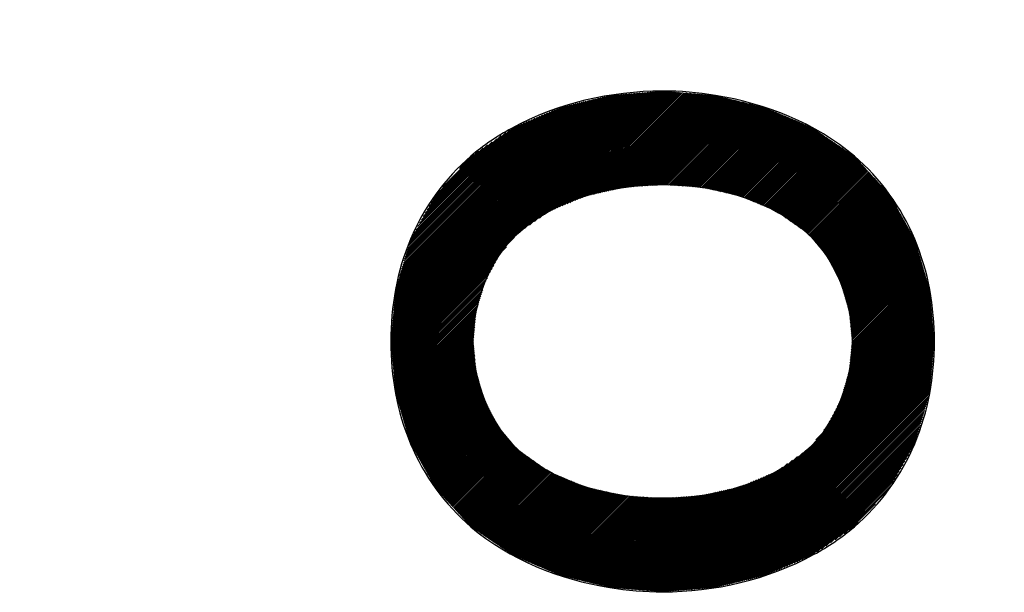
# Model space of a CAD drawing. Extents: x -89 to 33, y -27 to 45.
# Drawn here: x -78 to -72, y 8 to 11 of the extents above; entities that cross this region are included whole.
import ezdxf

# ---------------------------------------------------------------- set-up
doc = ezdxf.new("R2010")
doc.units = 0
doc.header["$LTSCALE"] = 16.335
doc.layers.get('0').update_dxf_attribs({"linetype": 'CONTINUOUS'})
doc.styles.get("Standard").update_dxf_attribs({"font": 'txt', "width": 0.8})
doc.dimstyles.new('DIMSTYLE_1', dxfattribs={"dimtxt": 3, "dimasz": 3, "dimexe": 0.18, "dimexo": 0.0625, "dimgap": 0.09, "dimtad": 1, "dimtxsty": 'STANDARD', "dimcen": 0.09, "dimazin": 3, "dimtfac": 1, "dimtofl": 0, "dimtmove": 0, "dimatfit": 3, "dimtolj": 1})

# ---------------------------------------------------------------- blocks, each defined once
blk = doc.blocks.new('*D3')
at = {"color": 7, "linetype": 'CONTINUOUS'}
for p, q in [((-88.7578, -1.6856), (-88.7578, 42.3144)), ((-42.2578, 15.7329), (-42.2578, 42.3144)), ((-88.7578, 40.8144), (-65.5078, 40.8144)), ((-42.2578, 40.8144), (-65.5078, 40.8144))]:
    blk.add_line(p, q, dxfattribs=at)
for points in [[(-85.7578, 41.7644), (-88.7578, 40.8144), (-85.7578, 39.8644)], [(-45.2578, 39.8644), (-42.2578, 40.8144), (-45.2578, 41.7644)]]:
    blk.add_solid(points, dxfattribs=at)
at = {"color": 7, "linetype": 'CONTINUOUS', "width": 0.714286}
blk.add_text('46,5', height=3, dxfattribs=at).set_placement((-69.0383, 41.5644))

msp = doc.modelspace()

# ---------------------------------------------------------------- linework, layer by layer
at = {"color": 7, "linetype": 'CONTINUOUS'}
for p, q in [((-75.7222, 9.5687), (-74.3358, 10.9551)), ((-75.7218, 9.5773), (-74.3447, 10.9544)), ((-75.7215, 9.5612), (-74.3269, 10.9558)), ((-75.721, 9.5863), (-74.3536, 10.9537)), ((-75.7208, 9.5537), (-74.318, 10.9565)), ((-75.7202, 9.5462), (-74.3091, 10.9572)), ((-75.7202, 9.5953), (-74.3625, 10.953)), ((-75.7195, 9.5386), (-74.3002, 10.9579)), ((-75.7194, 9.6044), (-74.3714, 10.9523)), ((-75.7188, 9.5311), (-74.2913, 10.9586)), ((-75.7186, 9.6134), (-74.3803, 10.9516)), ((-75.7181, 9.5236), (-74.2824, 10.9593)), ((-75.7178, 9.6224), (-74.3892, 10.951)), ((-75.7175, 9.5161), (-74.2735, 10.96)), ((-75.717, 9.6314), (-74.3981, 10.9503)), ((-75.7168, 9.5085), (-74.2646, 10.9607)), ((-75.7161, 9.501), (-74.2557, 10.9614)), ((-75.7161, 9.6404), (-74.407, 10.9496)), ((-75.7154, 9.4935), (-74.2468, 10.9621)), ((-75.7153, 9.6494), (-74.4159, 10.9489)), ((-75.7147, 9.486), (-74.2379, 10.9628)), ((-75.7145, 9.6585), (-74.4248, 10.9482)), ((-75.7141, 9.4784), (-74.229, 10.9635)), ((-75.7137, 9.6675), (-74.4337, 10.9475)), ((-75.7129, 9.6765), (-74.4426, 10.9468)), ((-75.7121, 9.6855), (-74.4515, 10.9461)), ((-75.7113, 9.6945), (-74.4604, 10.9454)), ((-75.7104, 9.7035), (-74.4693, 10.9447)), ((-75.7096, 9.7126), (-74.4782, 10.944)), ((-75.7088, 9.7216), (-74.4871, 10.9433)), ((-75.708, 9.7306), (-74.4963, 10.9423)), ((-75.7072, 9.7396), (-74.5071, 10.9397)), ((-75.7064, 9.7486), (-74.5179, 10.9371)), ((-75.7056, 9.7576), (-74.5287, 10.9345)), ((-75.7047, 9.7667), (-74.5395, 10.932)), ((-75.7039, 9.7757), (-74.5502, 10.9294)), ((-75.7031, 9.7847), (-74.561, 10.9268)), ((-75.7023, 9.7937), (-74.5718, 10.9242)), ((-75.7015, 9.8027), (-74.5826, 10.9216)), ((-75.7007, 9.8118), (-74.5934, 10.919)), ((-75.6999, 9.8208), (-74.6042, 10.9164)), ((-75.6991, 9.8298), (-74.615, 10.9138)), ((-75.0045, 10.1798), (-74.2201, 10.9642)), ((-74.9768, 10.1993), (-74.2112, 10.9648)), ((-74.9491, 10.2188), (-74.2032, 10.9647)), ((-74.9214, 10.2383), (-74.1956, 10.9641)), ((-74.8936, 10.2578), (-74.188, 10.9635)), ((-74.8659, 10.2774), (-74.1804, 10.9629)), ((-74.8384, 10.2966), (-74.1728, 10.9623)), ((-74.8244, 10.3025), (-74.1652, 10.9617)), ((-74.8103, 10.3084), (-74.1576, 10.9611)), ((-74.7962, 10.3142), (-74.15, 10.9605)), ((-74.7822, 10.3201), (-74.1424, 10.9599)), ((-74.7681, 10.3259), (-74.1348, 10.9593)), ((-74.754, 10.3318), (-74.1271, 10.9587)), ((-74.74, 10.3377), (-74.1195, 10.9581)), ((-74.7259, 10.3435), (-74.1119, 10.9575)), ((-74.7118, 10.3494), (-74.1043, 10.9569)), ((-74.6978, 10.3552), (-74.0967, 10.9563)), ((-74.6837, 10.3611), (-74.0891, 10.9557)), ((-74.6697, 10.367), (-74.0815, 10.9551)), ((-74.6556, 10.3728), (-74.0739, 10.9545)), ((-74.6415, 10.3787), (-74.0663, 10.9539)), ((-74.6297, 10.3823), (-74.0587, 10.9533)), ((-74.6191, 10.3847), (-74.0511, 10.9527)), ((-74.6085, 10.3871), (-74.0435, 10.9521)), ((-74.5979, 10.3895), (-74.0359, 10.9515)), ((-74.5874, 10.3918), (-74.0283, 10.9509)), ((-74.5768, 10.3942), (-74.0207, 10.9503)), ((-74.5662, 10.3966), (-74.0131, 10.9497)), ((-74.5556, 10.399), (-74.0055, 10.9491)), ((-74.545, 10.4013), (-73.9979, 10.9485)), ((-74.5345, 10.4037), (-73.9902, 10.9479)), ((-74.5239, 10.4061), (-73.9826, 10.9473)), ((-74.5133, 10.4085), (-73.975, 10.9467)), ((-74.5027, 10.4108), (-73.9674, 10.9461)), ((-74.4921, 10.4132), (-73.9598, 10.9455)), ((-74.4816, 10.4156), (-73.9522, 10.9449)), ((-74.471, 10.418), (-73.9446, 10.9443)), ((-74.4604, 10.4203), (-73.937, 10.9437)), ((-74.4498, 10.4227), (-73.9294, 10.9432)), ((-74.4393, 10.4251), (-73.9221, 10.9422)), ((-74.4287, 10.4275), (-73.9155, 10.9407)), ((-74.4189, 10.4291), (-73.9089, 10.9391)), ((-74.41, 10.4297), (-73.9022, 10.9375)), ((-74.4012, 10.4303), (-73.8956, 10.9359)), ((-74.3924, 10.431), (-73.889, 10.9343)), ((-74.3835, 10.4316), (-73.8824, 10.9328)), ((-74.3747, 10.4322), (-73.8757, 10.9312)), ((-74.3659, 10.4329), (-73.8691, 10.9296)), ((-74.357, 10.4335), (-73.8625, 10.928)), ((-74.3482, 10.4341), (-73.8559, 10.9265)), ((-74.3394, 10.4347), (-73.8492, 10.9249)), ((-74.3305, 10.4354), (-73.8426, 10.9233)), ((-74.3217, 10.436), (-73.836, 10.9217)), ((-74.3129, 10.4366), (-73.8294, 10.9201)), ((-74.304, 10.4373), (-73.8227, 10.9186)), ((-74.2952, 10.4379), (-73.8161, 10.917)), ((-74.2864, 10.4385), (-73.8095, 10.9154)), ((-74.2775, 10.4391), (-73.8029, 10.9138)), ((-75.6982, 9.8388), (-74.6258, 10.9113)), ((-75.6974, 9.8478), (-74.6366, 10.9087)), ((-75.6966, 9.8568), (-74.6474, 10.9061)), ((-75.6937, 9.8679), (-74.6582, 10.9035)), ((-75.6903, 9.8796), (-74.6689, 10.9009)), ((-75.6868, 9.8912), (-74.6797, 10.8983)), ((-75.6834, 9.9029), (-74.6905, 10.8957)), ((-75.6799, 9.9145), (-74.7013, 10.8931)), ((-75.6765, 9.9262), (-74.7121, 10.8906)), ((-75.673, 9.9378), (-74.7229, 10.888)), ((-75.6696, 9.9495), (-74.7337, 10.8854)), ((-75.6662, 9.9611), (-74.7445, 10.8828)), ((-75.6627, 9.9728), (-74.7553, 10.8802)), ((-75.6593, 9.9844), (-74.7661, 10.8776)), ((-75.6558, 9.9961), (-74.7773, 10.8745)), ((-75.6524, 10.0077), (-74.7916, 10.8684)), ((-75.6489, 10.0194), (-74.806, 10.8623)), ((-74.2687, 10.4398), (-73.7962, 10.9123)), ((-74.2599, 10.4404), (-73.7896, 10.9107)), ((-74.251, 10.441), (-73.783, 10.9091)), ((-74.2422, 10.4417), (-73.7763, 10.9075)), ((-74.2334, 10.4423), (-73.7697, 10.9059)), ((-74.2246, 10.4429), (-73.7631, 10.9044)), ((-74.2157, 10.4435), (-73.7565, 10.9028)), ((-74.207, 10.444), (-73.7498, 10.9012)), ((-74.1994, 10.4435), (-73.7432, 10.8996)), ((-74.1917, 10.4429), (-73.7366, 10.8981)), ((-74.1841, 10.4424), (-73.73, 10.8965)), ((-74.1764, 10.4419), (-73.7233, 10.8949)), ((-74.1687, 10.4413), (-73.7167, 10.8933)), ((-74.1611, 10.4408), (-73.7101, 10.8917)), ((-74.1534, 10.4402), (-73.7035, 10.8902)), ((-74.1457, 10.4397), (-73.6968, 10.8886)), ((-74.1381, 10.4391), (-73.6902, 10.887)), ((-74.1304, 10.4386), (-73.6836, 10.8854)), ((-74.1228, 10.4381), (-73.677, 10.8839)), ((-74.1151, 10.4375), (-73.6703, 10.8823)), ((-74.1074, 10.437), (-73.6637, 10.8807)), ((-74.0998, 10.4364), (-73.6571, 10.8791)), ((-74.0921, 10.4359), (-73.6505, 10.8775)), ((-74.0845, 10.4353), (-73.6438, 10.876)), ((-74.0768, 10.4348), (-73.638, 10.8736)), ((-74.0691, 10.4343), (-73.6322, 10.8712)), ((-74.0615, 10.4337), (-73.6265, 10.8687)), ((-74.0538, 10.4332), (-73.6207, 10.8663)), ((-74.0461, 10.4326), (-73.615, 10.8638)), ((-74.0385, 10.4321), (-73.6092, 10.8614)), ((-74.0308, 10.4316), (-73.6034, 10.859)), ((-75.6455, 10.031), (-74.8203, 10.8562)), ((-75.642, 10.0427), (-74.8346, 10.8501)), ((-75.6386, 10.0543), (-74.8489, 10.844)), ((-75.6351, 10.066), (-74.8632, 10.8379)), ((-75.6317, 10.0776), (-74.8775, 10.8318)), ((-75.6282, 10.0893), (-74.8918, 10.8257)), ((-75.6248, 10.1009), (-74.9061, 10.8196)), ((-75.6214, 10.1126), (-74.9204, 10.8135)), ((-75.6179, 10.1242), (-74.9347, 10.8074)), ((-74.0232, 10.431), (-73.5977, 10.8565)), ((-74.0155, 10.4305), (-73.5919, 10.8541)), ((-74.0078, 10.4299), (-73.5861, 10.8516)), ((-74.0002, 10.4294), (-73.5804, 10.8492)), ((-73.9925, 10.4288), (-73.5746, 10.8467)), ((-73.9856, 10.4275), (-73.5688, 10.8443)), ((-73.9789, 10.426), (-73.5631, 10.8419)), ((-73.9722, 10.4245), (-73.5573, 10.8394)), ((-73.9656, 10.423), (-73.5516, 10.837)), ((-73.9589, 10.4215), (-73.5458, 10.8345)), ((-73.9522, 10.42), (-73.54, 10.8321)), ((-73.9455, 10.4185), (-73.5343, 10.8297)), ((-73.9388, 10.4169), (-73.5285, 10.8272)), ((-73.9321, 10.4154), (-73.5227, 10.8248)), ((-73.9254, 10.4139), (-73.517, 10.8223)), ((-73.9187, 10.4124), (-73.5112, 10.8199)), ((-73.912, 10.4109), (-73.5055, 10.8175)), ((-73.9053, 10.4094), (-73.4997, 10.815)), ((-73.8986, 10.4079), (-73.4939, 10.8126)), ((-73.8919, 10.4064), (-73.4882, 10.8101)), ((-73.8853, 10.4048), (-73.4824, 10.8077)), ((-73.8786, 10.4033), (-73.4766, 10.8053)), ((-75.6145, 10.1359), (-74.949, 10.8013)), ((-75.6044, 10.1541), (-74.9633, 10.7952)), ((-75.5939, 10.1728), (-74.9776, 10.7891)), ((-75.5834, 10.1915), (-74.992, 10.783)), ((-75.5729, 10.2102), (-75.0063, 10.7769)), ((-75.5624, 10.229), (-75.0206, 10.7708)), ((-75.5519, 10.2477), (-75.0349, 10.7647)), ((-75.5414, 10.2664), (-75.0564, 10.7514)), ((-73.8719, 10.4018), (-73.4709, 10.8028)), ((-73.8652, 10.4003), (-73.4651, 10.8004)), ((-73.8585, 10.3988), (-73.4593, 10.7979)), ((-73.8518, 10.3973), (-73.4536, 10.7955)), ((-73.8451, 10.3958), (-73.4478, 10.7931)), ((-73.8384, 10.3943), (-73.4421, 10.7906)), ((-73.8317, 10.3927), (-73.4363, 10.7882)), ((-73.825, 10.3912), (-73.4305, 10.7857)), ((-73.8183, 10.3897), (-73.4248, 10.7833)), ((-73.8116, 10.3882), (-73.419, 10.7809)), ((-73.805, 10.3867), (-73.4132, 10.7784)), ((-73.7983, 10.3852), (-73.4075, 10.776)), ((-73.7916, 10.3837), (-73.4017, 10.7735)), ((-73.7849, 10.3822), (-73.396, 10.7711)), ((-73.7782, 10.3807), (-73.3902, 10.7687)), ((-73.7723, 10.3783), (-73.3844, 10.7662)), ((-73.7666, 10.3759), (-73.3787, 10.7638)), ((-73.7608, 10.3734), (-73.3735, 10.7607)), ((-73.755, 10.371), (-73.3686, 10.7574)), ((-73.7492, 10.3686), (-73.3638, 10.7541)), ((-73.7435, 10.3661), (-73.3589, 10.7508)), ((-75.5309, 10.2851), (-75.0817, 10.7343)), ((-75.5203, 10.3038), (-75.107, 10.7171)), ((-75.5098, 10.3225), (-75.1324, 10.7)), ((-73.7377, 10.3637), (-73.354, 10.7474)), ((-73.7319, 10.3613), (-73.3491, 10.7441)), ((-73.7262, 10.3589), (-73.3442, 10.7408)), ((-73.7204, 10.3564), (-73.3393, 10.7375)), ((-73.7146, 10.354), (-73.3344, 10.7342)), ((-73.7088, 10.3516), (-73.3295, 10.7309)), ((-73.7031, 10.3491), (-73.3246, 10.7276)), ((-73.6973, 10.3467), (-73.3197, 10.7243)), ((-73.6915, 10.3443), (-73.3149, 10.7209)), ((-73.6857, 10.3419), (-73.31, 10.7176)), ((-73.68, 10.3394), (-73.3051, 10.7143)), ((-73.6742, 10.337), (-73.3002, 10.711)), ((-73.6684, 10.3346), (-73.2953, 10.7077)), ((-73.6626, 10.3321), (-73.2904, 10.7044)), ((-73.6569, 10.3297), (-73.2855, 10.7011)), ((-73.6511, 10.3273), (-73.2806, 10.6978)), ((-73.6453, 10.3249), (-73.2757, 10.6944)), ((-75.4993, 10.3413), (-75.1577, 10.6829)), ((-75.4888, 10.36), (-75.183, 10.6657)), ((-75.4783, 10.3787), (-75.2084, 10.6486)), ((-73.6395, 10.3224), (-73.2708, 10.6911)), ((-73.6338, 10.32), (-73.2659, 10.6878)), ((-73.628, 10.3176), (-73.2611, 10.6845)), ((-73.6222, 10.3151), (-73.2562, 10.6812)), ((-73.6164, 10.3127), (-73.2513, 10.6779)), ((-73.6107, 10.3103), (-73.2464, 10.6746)), ((-73.6049, 10.3078), (-73.2415, 10.6712)), ((-73.5991, 10.3054), (-73.2366, 10.6679)), ((-73.5933, 10.303), (-73.2317, 10.6646)), ((-73.5876, 10.3006), (-73.2268, 10.6613)), ((-73.5818, 10.2981), (-73.2219, 10.658)), ((-73.5762, 10.2955), (-73.217, 10.6547)), ((-73.5714, 10.2921), (-73.2121, 10.6514)), ((-73.5666, 10.2887), (-73.2073, 10.6481)), ((-73.5618, 10.2853), (-73.2024, 10.6447)), ((-73.557, 10.2819), (-73.1975, 10.6414)), ((-75.435, 10.4301), (-75.2337, 10.6315)), ((-75.3402, 10.5332), (-75.259, 10.6144)), ((-73.5522, 10.2786), (-73.1926, 10.6381)), ((-73.5473, 10.2752), (-73.1877, 10.6348)), ((-73.5425, 10.2718), (-73.1828, 10.6315)), ((-73.5377, 10.2684), (-73.1779, 10.6282)), ((-73.5329, 10.265), (-73.173, 10.6249)), ((-73.5281, 10.2616), (-73.1681, 10.6216)), ((-73.5232, 10.2582), (-73.1632, 10.6182)), ((-73.5184, 10.2549), (-73.1583, 10.6149)), ((-73.5136, 10.2515), (-73.1535, 10.6116)), ((-73.5088, 10.2481), (-73.1486, 10.6083)), ((-73.504, 10.2447), (-73.1437, 10.605)), ((-73.4991, 10.2413), (-73.1391, 10.6014)), ((-73.4943, 10.2379), (-73.1352, 10.5971)), ((-73.4895, 10.2345), (-73.1312, 10.5928)), ((-73.4847, 10.2312), (-73.1273, 10.5885)), ((-73.4799, 10.2278), (-73.1234, 10.5843)), ((-73.4751, 10.2244), (-73.1195, 10.58)), ((-73.4702, 10.221), (-73.1155, 10.5757)), ((-73.4654, 10.2176), (-73.1116, 10.5715)), ((-73.4606, 10.2142), (-73.1077, 10.5672)), ((-73.4558, 10.2109), (-73.1037, 10.5629)), ((-73.451, 10.2075), (-73.0998, 10.5586)), ((-73.4461, 10.2041), (-73.0959, 10.5544)), ((-73.4413, 10.2007), (-73.0919, 10.5501)), ((-73.4365, 10.1973), (-73.088, 10.5458)), ((-73.4317, 10.1939), (-73.0841, 10.5416)), ((-73.4269, 10.1905), (-73.0801, 10.5373)), ((-73.422, 10.1872), (-73.0762, 10.533)), ((-73.4172, 10.1838), (-73.0723, 10.5287)), ((-73.4124, 10.1804), (-73.0683, 10.5245)), ((-73.4076, 10.177), (-73.0644, 10.5202)), ((-73.4028, 10.1736), (-73.0605, 10.5159)), ((-73.3986, 10.1696), (-73.0565, 10.5116)), ((-73.3948, 10.1652), (-73.0526, 10.5074)), ((-73.3911, 10.1607), (-73.0487, 10.5031)), ((-73.3873, 10.1563), (-73.0447, 10.4988)), ((-73.3835, 10.1518), (-73.0408, 10.4946)), ((-73.3798, 10.1474), (-73.0369, 10.4903)), ((-73.376, 10.143), (-73.0329, 10.486)), ((-73.3722, 10.1385), (-73.029, 10.4817)), ((-73.3685, 10.1341), (-73.0251, 10.4775)), ((-73.3647, 10.1296), (-73.0212, 10.4732)), ((-73.3609, 10.1252), (-73.0172, 10.4689)), ((-73.3572, 10.1208), (-73.0133, 10.4647)), ((-73.3534, 10.1163), (-73.0094, 10.4604)), ((-73.3496, 10.1119), (-73.0054, 10.4561)), ((-73.3459, 10.1075), (-73.0015, 10.4518)), ((-73.3421, 10.103), (-72.9976, 10.4476)), ((-73.3384, 10.0986), (-72.9936, 10.4433)), ((-73.3346, 10.0941), (-72.9897, 10.439)), ((-73.3308, 10.0897), (-72.9858, 10.4348)), ((-73.3271, 10.0853), (-72.9818, 10.4305)), ((-73.3233, 10.0808), (-72.9779, 10.4262)), ((-73.3195, 10.0764), (-72.974, 10.4219)), ((-73.3158, 10.0719), (-72.97, 10.4177)), ((-73.312, 10.0675), (-72.9661, 10.4134)), ((-73.3082, 10.0631), (-72.9622, 10.4091)), ((-73.3045, 10.0586), (-72.9582, 10.4049)), ((-73.3007, 10.0542), (-72.9543, 10.4006)), ((-73.2969, 10.0498), (-72.9504, 10.3963)), ((-73.2936, 10.0449), (-72.9464, 10.392)), ((-73.2908, 10.0395), (-72.9431, 10.3872)), ((-73.288, 10.0341), (-72.9401, 10.382)), ((-73.2852, 10.0287), (-72.9372, 10.3767)), ((-73.2823, 10.0233), (-72.9342, 10.3715)), ((-73.2795, 10.0179), (-72.9313, 10.3662)), ((-73.2767, 10.0126), (-72.9283, 10.361)), ((-73.2739, 10.0072), (-72.9254, 10.3557)), ((-73.2711, 10.0018), (-72.9224, 10.3505)), ((-73.2683, 9.9964), (-72.9195, 10.3452)), ((-73.2655, 9.991), (-72.9165, 10.3399)), ((-73.2626, 9.9856), (-72.9136, 10.3347)), ((-73.2598, 9.9802), (-72.9106, 10.3294)), ((-73.257, 9.9748), (-72.9077, 10.3242)), ((-73.2542, 9.9695), (-72.9047, 10.3189)), ((-73.2514, 9.9641), (-72.9018, 10.3137)), ((-73.2486, 9.9587), (-72.8988, 10.3084)), ((-73.2457, 9.9533), (-72.8959, 10.3032)), ((-73.2429, 9.9479), (-72.8929, 10.2979)), ((-73.2401, 9.9425), (-72.89, 10.2927)), ((-73.2373, 9.9371), (-72.887, 10.2874)), ((-73.2345, 9.9317), (-72.8841, 10.2822)), ((-73.2317, 9.9263), (-72.8811, 10.2769)), ((-73.2289, 9.921), (-72.8782, 10.2717)), ((-73.226, 9.9156), (-72.8752, 10.2664)), ((-73.2232, 9.9102), (-72.8722, 10.2612)), ((-73.2204, 9.9048), (-72.8693, 10.2559)), ((-73.2176, 9.8994), (-72.8663, 10.2506)), ((-73.2156, 9.8932), (-72.8634, 10.2454)), ((-73.2137, 9.8869), (-72.8604, 10.2401)), ((-73.2118, 9.8805), (-72.8575, 10.2349)), ((-73.21, 9.8742), (-72.8545, 10.2296)), ((-73.2081, 9.8679), (-72.8516, 10.2244)), ((-73.2062, 9.8615), (-72.8486, 10.2191)), ((-73.2044, 9.8552), (-72.8457, 10.2139)), ((-73.2025, 9.8489), (-72.8427, 10.2086)), ((-73.2006, 9.8425), (-72.8398, 10.2034)), ((-75.7134, 9.4709), (-75.0327, 10.1516)), ((-73.1988, 9.8362), (-72.8368, 10.1981)), ((-73.1969, 9.8299), (-72.8339, 10.1929)), ((-73.195, 9.8235), (-72.8309, 10.1876)), ((-73.1932, 9.8172), (-72.828, 10.1824)), ((-73.1913, 9.8109), (-72.825, 10.1771)), ((-73.1894, 9.8045), (-72.8221, 10.1718)), ((-73.1875, 9.7982), (-72.8191, 10.1666)), ((-73.1857, 9.7919), (-72.8162, 10.1613)), ((-73.1838, 9.7855), (-72.8132, 10.1561)), ((-73.1819, 9.7792), (-72.8103, 10.1508)), ((-75.7127, 9.4634), (-75.0785, 10.0976)), ((-73.1801, 9.7729), (-72.8073, 10.1456)), ((-73.1782, 9.7665), (-72.8044, 10.1403)), ((-73.1763, 9.7602), (-72.8018, 10.1348)), ((-73.1745, 9.7539), (-72.7999, 10.1284)), ((-73.1726, 9.7475), (-72.798, 10.1221)), ((-73.1707, 9.7412), (-72.7961, 10.1158)), ((-73.1692, 9.7345), (-72.7943, 10.1094)), ((-73.1685, 9.727), (-72.7924, 10.1031)), ((-73.1677, 9.7196), (-72.7905, 10.0968)), ((-75.712, 9.4559), (-75.1218, 10.0461)), ((-73.167, 9.7121), (-72.7887, 10.0904)), ((-73.1662, 9.7046), (-72.7868, 10.0841)), ((-73.1655, 9.6972), (-72.7849, 10.0778)), ((-73.1648, 9.6897), (-72.783, 10.0714)), ((-73.164, 9.6822), (-72.7812, 10.0651)), ((-73.1633, 9.6748), (-72.7793, 10.0588)), ((-73.1626, 9.6673), (-72.7774, 10.0524)), ((-73.1618, 9.6599), (-72.7755, 10.0461)), ((-73.1611, 9.6524), (-72.7737, 10.0398)), ((-75.7113, 9.4483), (-75.1307, 10.0289)), ((-75.7107, 9.4408), (-75.1397, 10.0117)), ((-75.71, 9.4333), (-75.1487, 9.9946)), ((-73.1603, 9.6449), (-72.7718, 10.0335)), ((-73.1596, 9.6375), (-72.7699, 10.0271)), ((-73.1589, 9.63), (-72.7681, 10.0208)), ((-73.1581, 9.6225), (-72.7662, 10.0145)), ((-73.1574, 9.6151), (-72.7643, 10.0081)), ((-73.1566, 9.6076), (-72.7624, 10.0018)), ((-73.1559, 9.6001), (-72.7606, 9.9955)), ((-73.1552, 9.5927), (-72.7587, 9.9891)), ((-73.1544, 9.5852), (-72.7568, 9.9828)), ((-75.7093, 9.4258), (-75.1577, 9.9774)), ((-75.7086, 9.4182), (-75.1667, 9.9602)), ((-75.7079, 9.4107), (-75.1756, 9.943)), ((-73.1587, 9.5153), (-72.7418, 9.9322)), ((-73.1578, 9.5244), (-72.7437, 9.9385)), ((-73.157, 9.5335), (-72.7456, 9.9448)), ((-73.1561, 9.5425), (-72.7475, 9.9512)), ((-73.1552, 9.5516), (-72.7493, 9.9575)), ((-73.1543, 9.5607), (-72.7512, 9.9638)), ((-73.1537, 9.5777), (-72.7549, 9.9765)), ((-73.1534, 9.5698), (-72.7531, 9.9701)), ((-75.7073, 9.4032), (-75.1846, 9.9259)), ((-75.7066, 9.3957), (-75.1936, 9.9087)), ((-75.7059, 9.3881), (-75.2002, 9.8938)), ((-75.7052, 9.3806), (-75.2037, 9.8822)), ((-73.1668, 9.4334), (-72.725, 9.8752)), ((-73.1659, 9.4425), (-72.7269, 9.8815)), ((-73.165, 9.4516), (-72.7287, 9.8878)), ((-73.1641, 9.4607), (-72.7306, 9.8942)), ((-73.1632, 9.4698), (-72.7325, 9.9005)), ((-73.1623, 9.4789), (-72.7343, 9.9068)), ((-73.1614, 9.488), (-72.7362, 9.9132)), ((-73.1605, 9.4971), (-72.7381, 9.9195)), ((-73.1596, 9.5062), (-72.74, 9.9258)), ((-75.7046, 9.3731), (-75.2071, 9.8705)), ((-75.7039, 9.3656), (-75.2106, 9.8589)), ((-75.7032, 9.358), (-75.214, 9.8472)), ((-75.7025, 9.3505), (-75.2174, 9.8356)), ((-75.7018, 9.343), (-75.2209, 9.824)), ((-73.1867, 9.3479), (-72.7165, 9.8181)), ((-73.1833, 9.3595), (-72.7171, 9.8256)), ((-73.1799, 9.3711), (-72.7178, 9.8331)), ((-73.1765, 9.3827), (-72.7185, 9.8407)), ((-73.1731, 9.3943), (-72.7192, 9.8482)), ((-73.1697, 9.4059), (-72.7198, 9.8557)), ((-73.1685, 9.4152), (-72.7212, 9.8625)), ((-73.1676, 9.4243), (-72.7231, 9.8689)), ((-75.7012, 9.3355), (-75.2243, 9.8123)), ((-75.7005, 9.3279), (-75.2277, 9.8007)), ((-75.6998, 9.3204), (-75.2312, 9.7891)), ((-75.6991, 9.3129), (-75.2346, 9.7774)), ((-75.6984, 9.3054), (-75.238, 9.7658)), ((-73.2104, 9.2667), (-72.7117, 9.7654)), ((-73.207, 9.2783), (-72.7124, 9.7729)), ((-73.2036, 9.2899), (-72.7131, 9.7805)), ((-73.2003, 9.3015), (-72.7137, 9.788)), ((-73.1969, 9.3131), (-72.7144, 9.7955)), ((-73.1935, 9.3247), (-72.7151, 9.803)), ((-73.1901, 9.3363), (-72.7158, 9.8106)), ((-75.6978, 9.2978), (-75.2415, 9.7541)), ((-75.6971, 9.2903), (-75.2449, 9.7425)), ((-75.6963, 9.2829), (-75.247, 9.7322)), ((-75.6945, 9.2765), (-75.2479, 9.723)), ((-75.6926, 9.2702), (-75.2488, 9.7139)), ((-73.2621, 9.1576), (-72.7069, 9.7127)), ((-73.2532, 9.1747), (-72.7076, 9.7203)), ((-73.2443, 9.1918), (-72.7083, 9.7278)), ((-73.2354, 9.2089), (-72.709, 9.7353)), ((-73.2266, 9.2259), (-72.7097, 9.7428)), ((-73.2177, 9.243), (-72.7103, 9.7504)), ((-73.2138, 9.2551), (-72.711, 9.7579)), ((-75.6907, 9.2639), (-75.2497, 9.7048)), ((-75.6889, 9.2575), (-75.2506, 9.6957)), ((-75.687, 9.2512), (-75.2516, 9.6866)), ((-75.6851, 9.2449), (-75.2525, 9.6775)), ((-75.6832, 9.2385), (-75.2534, 9.6684)), ((-75.6814, 9.2322), (-75.2543, 9.6593)), ((-74.1837, 8.1786), (-72.7022, 9.6601)), ((-74.1748, 8.1793), (-72.7015, 9.6526)), ((-73.4003, 8.9702), (-72.7029, 9.6676)), ((-73.355, 9.0237), (-72.7036, 9.6751)), ((-73.3097, 9.0771), (-72.7042, 9.6826)), ((-73.2887, 9.1064), (-72.7049, 9.6902)), ((-73.2798, 9.1235), (-72.7056, 9.6977)), ((-73.2709, 9.1406), (-72.7063, 9.7052)), ((-75.6795, 9.2259), (-75.2552, 9.6502)), ((-75.6776, 9.2195), (-75.2561, 9.6411)), ((-75.6757, 9.2132), (-75.257, 9.632)), ((-75.6739, 9.2069), (-75.2579, 9.6229)), ((-75.672, 9.2005), (-75.2588, 9.6138)), ((-75.6701, 9.1942), (-75.2597, 9.6047)), ((-74.1659, 8.18), (-72.7008, 9.645)), ((-74.157, 8.1807), (-72.7002, 9.6375)), ((-74.1481, 8.1814), (-72.6995, 9.63)), ((-74.1392, 8.1821), (-72.6988, 9.6225)), ((-74.1303, 8.1828), (-72.6981, 9.6149)), ((-74.1214, 8.1835), (-72.6974, 9.6074)), ((-74.1125, 8.1842), (-72.6968, 9.5999)), ((-75.6683, 9.1879), (-75.2606, 9.5956)), ((-75.6664, 9.1816), (-75.2615, 9.5865)), ((-75.6645, 9.1752), (-75.2624, 9.5774)), ((-75.6626, 9.1689), (-75.2625, 9.569)), ((-75.6608, 9.1626), (-75.2618, 9.5615)), ((-75.6589, 9.1562), (-75.2611, 9.5541)), ((-75.657, 9.1499), (-75.2603, 9.5466)), ((-74.1036, 8.1849), (-72.6961, 9.5924)), ((-74.0947, 8.1856), (-72.6954, 9.5848)), ((-74.0858, 8.1863), (-72.6947, 9.5773)), ((-74.0769, 8.187), (-72.6943, 9.5695)), ((-74.068, 8.1876), (-72.6951, 9.5605)), ((-74.0591, 8.1883), (-72.6959, 9.5515)), ((-75.6552, 9.1436), (-75.2596, 9.5391)), ((-75.6533, 9.1372), (-75.2589, 9.5316)), ((-75.6514, 9.1309), (-75.2581, 9.5242)), ((-75.6495, 9.1246), (-75.2574, 9.5167)), ((-75.6477, 9.1182), (-75.2567, 9.5092)), ((-75.6458, 9.1119), (-75.2559, 9.5018)), ((-75.6439, 9.1056), (-75.2552, 9.4943)), ((-74.0502, 8.189), (-72.6967, 9.5425)), ((-74.0413, 8.1897), (-72.6975, 9.5335)), ((-74.0324, 8.1904), (-72.6983, 9.5245)), ((-74.0235, 8.1911), (-72.6992, 9.5154)), ((-74.0146, 8.1918), (-72.7, 9.5064)), ((-74.0057, 8.1925), (-72.7008, 9.4974)), ((-73.9968, 8.1932), (-72.7016, 9.4884)), ((-75.642, 9.0992), (-75.2545, 9.4868)), ((-75.6402, 9.0929), (-75.2538, 9.4793)), ((-75.6383, 9.0866), (-75.253, 9.4719)), ((-75.6364, 9.0803), (-75.2523, 9.4644)), ((-75.6346, 9.0739), (-75.2516, 9.4569)), ((-75.6327, 9.0676), (-75.2508, 9.4495)), ((-75.6308, 9.0613), (-75.2501, 9.442)), ((-75.6289, 9.0549), (-75.2494, 9.4345)), ((-73.9879, 8.1939), (-72.7024, 9.4794)), ((-73.979, 8.1946), (-72.7032, 9.4704)), ((-73.9701, 8.1953), (-72.704, 9.4613)), ((-73.9612, 8.196), (-72.7049, 9.4523)), ((-73.9523, 8.1967), (-72.7057, 9.4433)), ((-73.9434, 8.1974), (-72.7065, 9.4343)), ((-75.6271, 9.0486), (-75.2486, 9.427)), ((-75.6252, 9.0423), (-75.2479, 9.4196)), ((-75.6233, 9.0359), (-75.2472, 9.4121)), ((-75.6214, 9.0296), (-75.2461, 9.405)), ((-75.6196, 9.0233), (-75.2442, 9.3986)), ((-75.6177, 9.0169), (-75.2423, 9.3923)), ((-75.6158, 9.0106), (-75.2405, 9.386)), ((-75.6138, 9.0044), (-75.2386, 9.3796)), ((-73.9345, 8.1981), (-72.7073, 9.4253)), ((-73.9256, 8.1988), (-72.7081, 9.4163)), ((-73.9156, 8.2006), (-72.7089, 9.4072)), ((-73.9048, 8.2032), (-72.7097, 9.3982)), ((-73.894, 8.2058), (-72.7106, 9.3892)), ((-73.8832, 8.2084), (-72.7114, 9.3802)), ((-75.6109, 8.9992), (-75.2368, 9.3733)), ((-75.6079, 8.9939), (-75.2349, 9.3669)), ((-75.605, 8.9887), (-75.2331, 9.3606)), ((-75.602, 8.9834), (-75.2312, 9.3542)), ((-75.5991, 8.9782), (-75.2293, 9.3479)), ((-75.5961, 8.9729), (-75.2275, 9.3415)), ((-75.5932, 8.9677), (-75.2256, 9.3352)), ((-75.5902, 8.9624), (-75.2238, 9.3288)), ((-73.8724, 8.2109), (-72.7122, 9.3712)), ((-73.8616, 8.2135), (-72.713, 9.3621)), ((-73.8508, 8.2161), (-72.7138, 9.3531)), ((-73.84, 8.2187), (-72.7146, 9.3441)), ((-73.8292, 8.2213), (-72.7154, 9.3351)), ((-73.8184, 8.2239), (-72.7163, 9.3261)), ((-75.5873, 8.9572), (-75.2219, 9.3225)), ((-75.5843, 8.9519), (-75.2201, 9.3162)), ((-75.5814, 8.9467), (-75.2182, 9.3098)), ((-75.5784, 8.9414), (-75.2163, 9.3035)), ((-75.5755, 8.9361), (-75.2145, 9.2971)), ((-75.5725, 8.9309), (-75.2126, 9.2908)), ((-75.5696, 8.9256), (-75.2108, 9.2844)), ((-75.5666, 8.9204), (-75.2089, 9.2781)), ((-75.5637, 8.9151), (-75.2071, 9.2717)), ((-73.8077, 8.2265), (-72.7171, 9.3171)), ((-73.7969, 8.2291), (-72.7179, 9.308)), ((-73.7861, 8.2316), (-72.7187, 9.299)), ((-73.7753, 8.2342), (-72.7195, 9.29)), ((-73.7645, 8.2368), (-72.721, 9.2804)), ((-73.7537, 8.2394), (-72.7244, 9.2687)), ((-75.5607, 8.9099), (-75.2052, 9.2654)), ((-75.5578, 8.9046), (-75.2033, 9.259)), ((-75.5548, 8.8994), (-75.2015, 9.2527)), ((-75.5519, 8.8941), (-75.1996, 9.2463)), ((-75.5489, 8.8889), (-75.1971, 9.2407)), ((-75.546, 8.8836), (-75.1943, 9.2353)), ((-75.543, 8.8784), (-75.1915, 9.2299)), ((-75.5401, 8.8731), (-75.1887, 9.2245)), ((-75.5371, 8.8678), (-75.1859, 9.2191)), ((-75.5342, 8.8626), (-75.1831, 9.2137)), ((-73.7429, 8.242), (-72.7278, 9.2571)), ((-73.7321, 8.2446), (-72.7313, 9.2454)), ((-73.7213, 8.2472), (-72.7347, 9.2338)), ((-73.7105, 8.2498), (-72.7382, 9.2221)), ((-75.5312, 8.8573), (-75.1803, 9.2083)), ((-75.5283, 8.8521), (-75.1775, 9.2029)), ((-75.5253, 8.8468), (-75.1747, 9.1975)), ((-75.5224, 8.8416), (-75.1719, 9.1921)), ((-75.5194, 8.8363), (-75.169, 9.1867)), ((-75.5165, 8.8311), (-75.1662, 9.1813)), ((-75.5135, 8.8258), (-75.1634, 9.1759)), ((-75.5106, 8.8206), (-75.1606, 9.1705)), ((-75.5076, 8.8153), (-75.1578, 9.1651)), ((-75.5047, 8.8101), (-75.155, 9.1597)), ((-73.6997, 8.2523), (-72.7416, 9.2105)), ((-73.689, 8.2549), (-72.7451, 9.1988)), ((-73.6782, 8.2575), (-72.7485, 9.1872)), ((-73.6674, 8.2601), (-72.752, 9.1755)), ((-73.6566, 8.2627), (-72.7554, 9.1639)), ((-75.5017, 8.8048), (-75.1522, 9.1543)), ((-75.4988, 8.7996), (-75.1494, 9.1489)), ((-75.4958, 8.7943), (-75.1466, 9.1435)), ((-75.4929, 8.789), (-75.1438, 9.1381)), ((-75.4899, 8.7838), (-75.141, 9.1327)), ((-75.487, 8.7785), (-75.1382, 9.1273)), ((-75.484, 8.7733), (-75.1354, 9.1219)), ((-75.4811, 8.768), (-75.1326, 9.1165)), ((-75.4781, 8.7628), (-75.1298, 9.1111)), ((-75.4752, 8.7575), (-75.127, 9.1057)), ((-73.6458, 8.2653), (-72.7589, 9.1522)), ((-73.633, 8.2699), (-72.7623, 9.1406)), ((-73.6187, 8.276), (-72.7657, 9.1289)), ((-73.6044, 8.2821), (-72.7692, 9.1173)), ((-73.5901, 8.2882), (-72.7726, 9.1056)), ((-75.4722, 8.7523), (-75.1242, 9.1003)), ((-75.4684, 8.7479), (-75.1213, 9.0949)), ((-75.4645, 8.7436), (-75.1176, 9.0905)), ((-75.4605, 8.7393), (-75.1138, 9.086)), ((-75.4566, 8.7351), (-75.1101, 9.0816)), ((-75.4527, 8.7308), (-75.1063, 9.0772)), ((-75.4487, 8.7265), (-75.1025, 9.0727)), ((-75.4448, 8.7223), (-75.0988, 9.0683)), ((-75.4409, 8.718), (-75.095, 9.0638)), ((-75.4369, 8.7137), (-75.0912, 9.0594)), ((-75.433, 8.7094), (-75.0875, 9.055)), ((-75.4291, 8.7052), (-75.0837, 9.0505)), ((-73.5757, 8.2943), (-72.7761, 9.094)), ((-73.5614, 8.3004), (-72.7795, 9.0823)), ((-73.5471, 8.3065), (-72.783, 9.0707)), ((-73.5328, 8.3126), (-72.7864, 9.059)), ((-75.4251, 8.7009), (-75.08, 9.0461)), ((-75.4212, 8.6966), (-75.0762, 9.0416)), ((-75.4173, 8.6924), (-75.0724, 9.0372)), ((-75.4133, 8.6881), (-75.0687, 9.0327)), ((-75.4094, 8.6838), (-75.0649, 9.0283)), ((-75.4055, 8.6795), (-75.0612, 9.0239)), ((-75.4015, 8.6753), (-75.0574, 9.0194)), ((-75.3976, 8.671), (-75.0536, 9.015)), ((-75.3937, 8.6667), (-75.0499, 9.0105)), ((-75.3898, 8.6624), (-75.0461, 9.0061)), ((-75.3858, 8.6582), (-75.0424, 9.0016)), ((-75.3819, 8.6539), (-75.0386, 8.9972)), ((-73.5185, 8.3187), (-72.7899, 9.0474)), ((-73.5042, 8.3248), (-72.7933, 9.0357)), ((-73.4899, 8.3309), (-72.7968, 9.0241)), ((-73.4756, 8.337), (-72.8002, 9.0124)), ((-73.4613, 8.3431), (-72.8063, 8.9981)), ((-75.378, 8.6496), (-75.0348, 8.9928)), ((-75.374, 8.6454), (-75.0311, 8.9883)), ((-75.3701, 8.6411), (-75.0273, 8.9839)), ((-75.3662, 8.6368), (-75.0235, 8.9794)), ((-75.3622, 8.6325), (-75.0198, 8.975)), ((-75.3583, 8.6283), (-75.016, 8.9705)), ((-75.3544, 8.624), (-75.0115, 8.9669)), ((-75.3504, 8.6197), (-75.0066, 8.9635)), ((-75.3465, 8.6155), (-75.0018, 8.9601)), ((-75.3426, 8.6112), (-74.997, 8.9567)), ((-75.3386, 8.6069), (-74.9922, 8.9534)), ((-75.3347, 8.6026), (-74.9874, 8.95)), ((-75.3308, 8.5984), (-74.9826, 8.9466)), ((-75.3268, 8.5941), (-74.9777, 8.9432)), ((-75.3229, 8.5898), (-74.9729, 8.9398)), ((-74.2015, 8.1772), (-73.429, 8.9497)), ((-74.1926, 8.1779), (-73.4013, 8.9692)), ((-73.447, 8.3492), (-72.8168, 8.9794)), ((-73.4327, 8.3554), (-72.8273, 8.9607)), ((-73.4184, 8.3615), (-72.8378, 8.942)), ((-75.319, 8.5856), (-74.9681, 8.9364)), ((-75.315, 8.5813), (-74.9633, 8.9331)), ((-75.3111, 8.577), (-74.9585, 8.9297)), ((-75.3072, 8.5727), (-74.9536, 8.9263)), ((-75.3033, 8.5685), (-74.9488, 8.9229)), ((-75.2993, 8.5642), (-74.944, 8.9195)), ((-75.2954, 8.5599), (-74.9392, 8.9161)), ((-75.2915, 8.5557), (-74.9344, 8.9127)), ((-75.2875, 8.5514), (-74.9295, 8.9094)), ((-75.2836, 8.5471), (-74.9247, 8.906)), ((-75.2797, 8.5428), (-74.9199, 8.9026)), ((-75.2756, 8.5387), (-74.9151, 8.8992)), ((-75.2707, 8.5353), (-74.9103, 8.8958)), ((-75.2659, 8.532), (-74.9055, 8.8924)), ((-75.261, 8.5287), (-74.9006, 8.8891)), ((-75.2561, 8.5254), (-74.8958, 8.8857)), ((-74.2253, 8.178), (-73.5121, 8.8911)), ((-74.2177, 8.1774), (-73.4844, 8.9107)), ((-74.21, 8.1768), (-73.4567, 8.9302)), ((-73.4041, 8.3676), (-72.8483, 8.9233)), ((-73.3897, 8.3737), (-72.8589, 8.9046)), ((-73.3745, 8.3807), (-72.8694, 8.8858)), ((-75.2512, 8.5221), (-74.891, 8.8823)), ((-75.2463, 8.5188), (-74.8862, 8.8789)), ((-75.2414, 8.5155), (-74.8814, 8.8755)), ((-75.2365, 8.5122), (-74.8765, 8.8721)), ((-75.2316, 8.5088), (-74.8717, 8.8687)), ((-75.2267, 8.5055), (-74.8669, 8.8654)), ((-75.2218, 8.5022), (-74.8621, 8.862)), ((-75.217, 8.4989), (-74.8573, 8.8586)), ((-75.2121, 8.4956), (-74.8524, 8.8552)), ((-75.2072, 8.4923), (-74.8476, 8.8518)), ((-75.2023, 8.489), (-74.8428, 8.8484)), ((-75.1974, 8.4856), (-74.8379, 8.8452)), ((-75.1925, 8.4823), (-74.8321, 8.8427)), ((-75.1876, 8.479), (-74.8263, 8.8403)), ((-75.1827, 8.4757), (-74.8205, 8.8379)), ((-75.1778, 8.4724), (-74.8148, 8.8355)), ((-75.1729, 8.4691), (-74.809, 8.833)), ((-75.168, 8.4658), (-74.8032, 8.8306)), ((-74.2633, 8.181), (-73.6146, 8.8297)), ((-74.2557, 8.1804), (-73.6005, 8.8356)), ((-74.2481, 8.1798), (-73.5865, 8.8414)), ((-74.2405, 8.1792), (-73.5676, 8.8521)), ((-74.2329, 8.1786), (-73.5399, 8.8716)), ((-73.3491, 8.3979), (-72.8799, 8.8671)), ((-73.3238, 8.415), (-72.8904, 8.8484)), ((-73.2985, 8.4321), (-72.9009, 8.8297)), ((-75.1632, 8.4625), (-74.7974, 8.8282)), ((-75.1583, 8.4591), (-74.7917, 8.8257)), ((-75.1534, 8.4558), (-74.7859, 8.8233)), ((-75.1485, 8.4525), (-74.7801, 8.8209)), ((-75.1436, 8.4492), (-74.7743, 8.8185)), ((-75.1387, 8.4459), (-74.7686, 8.816)), ((-75.1338, 8.4426), (-74.7628, 8.8136)), ((-75.1289, 8.4393), (-74.757, 8.8112)), ((-75.124, 8.436), (-74.7512, 8.8087)), ((-75.1191, 8.4326), (-74.7455, 8.8063)), ((-75.1143, 8.4293), (-74.7397, 8.8039)), ((-75.1094, 8.426), (-74.7339, 8.8014)), ((-75.1045, 8.4227), (-74.7282, 8.799)), ((-75.0996, 8.4194), (-74.7224, 8.7966)), ((-75.0947, 8.4161), (-74.7166, 8.7942)), ((-75.0898, 8.4128), (-74.7108, 8.7917)), ((-75.0849, 8.4095), (-74.7051, 8.7893)), ((-75.08, 8.4061), (-74.6993, 8.7869)), ((-75.0751, 8.4028), (-74.6935, 8.7844)), ((-75.0702, 8.3995), (-74.6877, 8.782)), ((-75.0653, 8.3962), (-74.682, 8.7796)), ((-75.0605, 8.3929), (-74.6762, 8.7772)), ((-74.3317, 8.1864), (-73.7412, 8.777)), ((-74.3241, 8.1858), (-73.7271, 8.7828)), ((-74.3165, 8.1852), (-73.713, 8.7887)), ((-74.3089, 8.1846), (-73.699, 8.7946)), ((-74.3013, 8.184), (-73.6849, 8.8004)), ((-74.2937, 8.1834), (-73.6708, 8.8063)), ((-74.2861, 8.1828), (-73.6568, 8.8121)), ((-74.2785, 8.1822), (-73.6427, 8.818)), ((-74.2709, 8.1816), (-73.6287, 8.8239)), ((-73.2731, 8.4493), (-72.9114, 8.811)), ((-73.2478, 8.4664), (-72.9219, 8.7923)), ((-75.0556, 8.3896), (-74.6704, 8.7747)), ((-75.0507, 8.3863), (-74.6646, 8.7723)), ((-75.0458, 8.3829), (-74.6589, 8.7699)), ((-75.0409, 8.3796), (-74.6531, 8.7674)), ((-75.0354, 8.3769), (-74.6473, 8.765)), ((-75.0296, 8.3745), (-74.6415, 8.7626)), ((-75.0239, 8.3721), (-74.6354, 8.7606)), ((-75.0181, 8.3696), (-74.6287, 8.759)), ((-75.0123, 8.3672), (-74.622, 8.7575)), ((-75.0066, 8.3647), (-74.6153, 8.756)), ((-75.0008, 8.3623), (-74.6086, 8.7545)), ((-74.995, 8.3599), (-74.6019, 8.753)), ((-74.9893, 8.3574), (-74.5952, 8.7515)), ((-74.9835, 8.355), (-74.5885, 8.75)), ((-74.9778, 8.3525), (-74.5818, 8.7485)), ((-74.972, 8.3501), (-74.5751, 8.747)), ((-74.9662, 8.3477), (-74.5684, 8.7454)), ((-74.9605, 8.3452), (-74.5617, 8.7439)), ((-74.9547, 8.3428), (-74.5551, 8.7424)), ((-74.9489, 8.3403), (-74.5484, 8.7409)), ((-74.9432, 8.3379), (-74.5417, 8.7394)), ((-74.9374, 8.3354), (-74.535, 8.7379)), ((-74.9317, 8.333), (-74.5283, 8.7364)), ((-74.9259, 8.3306), (-74.5216, 8.7349)), ((-74.9201, 8.3281), (-74.5149, 8.7333)), ((-74.9144, 8.3257), (-74.5082, 8.7318)), ((-74.9086, 8.3232), (-74.5015, 8.7303)), ((-74.9028, 8.3208), (-74.4948, 8.7288)), ((-74.8971, 8.3184), (-74.4881, 8.7273)), ((-74.8913, 8.3159), (-74.4814, 8.7258)), ((-74.8855, 8.3135), (-74.4748, 8.7243)), ((-74.8798, 8.311), (-74.4681, 8.7228)), ((-74.874, 8.3086), (-74.4614, 8.7212)), ((-74.4838, 8.1984), (-73.9623, 8.7199)), ((-74.4762, 8.1978), (-73.9517, 8.7223)), ((-74.4686, 8.1972), (-73.9411, 8.7247)), ((-74.461, 8.1966), (-73.9305, 8.7271)), ((-74.4534, 8.196), (-73.92, 8.7294)), ((-74.4458, 8.1954), (-73.9094, 8.7318)), ((-74.4382, 8.1948), (-73.8988, 8.7342)), ((-74.4306, 8.1942), (-73.8882, 8.7366)), ((-74.423, 8.1936), (-73.8776, 8.7389)), ((-74.4154, 8.193), (-73.8671, 8.7413)), ((-74.4078, 8.1924), (-73.8565, 8.7437)), ((-74.4002, 8.1918), (-73.8459, 8.7461)), ((-74.3926, 8.1912), (-73.8353, 8.7484)), ((-74.385, 8.1906), (-73.8247, 8.7508)), ((-74.3774, 8.19), (-73.8142, 8.7532)), ((-74.3698, 8.1894), (-73.8036, 8.7556)), ((-74.3622, 8.1888), (-73.793, 8.7579)), ((-74.3546, 8.1882), (-73.7824, 8.7603)), ((-74.3469, 8.1876), (-73.7693, 8.7652)), ((-74.3393, 8.187), (-73.7552, 8.7711)), ((-73.2225, 8.4835), (-72.9324, 8.7736)), ((-73.1971, 8.5007), (-72.9429, 8.7549)), ((-74.8683, 8.3062), (-74.4547, 8.7197)), ((-74.8625, 8.3037), (-74.448, 8.7182)), ((-74.8567, 8.3013), (-74.4413, 8.7167)), ((-74.851, 8.2988), (-74.4346, 8.7152)), ((-74.8452, 8.2964), (-74.4279, 8.7137)), ((-74.8394, 8.294), (-74.4207, 8.7127)), ((-74.8337, 8.2915), (-74.413, 8.7122)), ((-74.8279, 8.2891), (-74.4054, 8.7116)), ((-74.8222, 8.2866), (-74.3977, 8.7111)), ((-74.8164, 8.2842), (-74.39, 8.7106)), ((-74.8106, 8.2818), (-74.3824, 8.71)), ((-74.8049, 8.2793), (-74.3747, 8.7095)), ((-74.7991, 8.2769), (-74.367, 8.7089)), ((-74.7933, 8.2744), (-74.3594, 8.7084)), ((-74.7876, 8.272), (-74.3517, 8.7078)), ((-74.7818, 8.2696), (-74.3441, 8.7073)), ((-74.776, 8.2671), (-74.3364, 8.7068)), ((-74.7698, 8.2651), (-74.3287, 8.7062)), ((-74.7632, 8.2635), (-74.3211, 8.7057)), ((-74.7566, 8.262), (-74.3134, 8.7051)), ((-74.75, 8.2604), (-74.3058, 8.7046)), ((-74.7433, 8.2588), (-74.2981, 8.7041)), ((-74.7367, 8.2572), (-74.2904, 8.7035)), ((-74.7301, 8.2556), (-74.2828, 8.703)), ((-74.7235, 8.2541), (-74.2751, 8.7024)), ((-74.7168, 8.2525), (-74.2674, 8.7019)), ((-74.7102, 8.2509), (-74.2598, 8.7013)), ((-74.7036, 8.2493), (-74.2521, 8.7008)), ((-74.697, 8.2478), (-74.2445, 8.7003)), ((-74.6903, 8.2462), (-74.2368, 8.6997)), ((-74.6837, 8.2446), (-74.2291, 8.6992)), ((-74.6771, 8.243), (-74.2215, 8.6986)), ((-74.6705, 8.2414), (-74.2138, 8.6981)), ((-74.6638, 8.2399), (-74.2059, 8.6978)), ((-74.6572, 8.2383), (-74.197, 8.6985)), ((-74.6506, 8.2367), (-74.1882, 8.6991)), ((-74.644, 8.2351), (-74.1794, 8.6997)), ((-74.6373, 8.2336), (-74.1705, 8.7003)), ((-74.6307, 8.232), (-74.1617, 8.701)), ((-74.6241, 8.2304), (-74.1529, 8.7016)), ((-74.6174, 8.2288), (-74.144, 8.7022)), ((-74.6108, 8.2273), (-74.1352, 8.7029)), ((-74.6042, 8.2257), (-74.1264, 8.7035)), ((-74.5976, 8.2241), (-74.1176, 8.7041)), ((-74.5909, 8.2225), (-74.1087, 8.7047)), ((-74.5843, 8.2209), (-74.0999, 8.7054)), ((-74.5777, 8.2194), (-74.0911, 8.706)), ((-74.5711, 8.2178), (-74.0822, 8.7066)), ((-74.5644, 8.2162), (-74.0734, 8.7073)), ((-74.5578, 8.2146), (-74.0646, 8.7079)), ((-74.5512, 8.2131), (-74.0557, 8.7085)), ((-74.5446, 8.2115), (-74.0469, 8.7091)), ((-74.5379, 8.2099), (-74.0381, 8.7098)), ((-74.5313, 8.2083), (-74.0292, 8.7104)), ((-74.5247, 8.2067), (-74.0204, 8.711)), ((-74.5181, 8.2052), (-74.0116, 8.7117)), ((-74.5114, 8.2036), (-74.0027, 8.7123)), ((-74.5048, 8.202), (-73.9939, 8.7129)), ((-74.4982, 8.2004), (-73.9834, 8.7152)), ((-74.4915, 8.199), (-73.9729, 8.7175)), ((-73.1718, 8.5178), (-73.0232, 8.6663)), ((-73.1465, 8.5349), (-73.118, 8.5634))]:
    msp.add_line(p, q, dxfattribs=at)
at = {"color": 9, "linetype": 'CONTINUOUS'}
for points, knots in [([(-74.2083, 10.9651, 22.4), (-74.4971, 10.9651, 22.4), (-74.8889, 10.8749, 22.4), (-75.2065, 10.6621, 22.4), (-75.2761, 10.6028, 22.4)], [0, 0, 0, 0, 0.759486, 1, 1, 1, 1]), ([(-73.1404, 10.6028, 22.4), (-73.3548, 10.7853, 22.4), (-73.7318, 10.9341, 22.4), (-74.1099, 10.9651, 22.4), (-74.2083, 10.9651, 22.4)], [0, 0, 0, 0, 0.741019, 1, 1, 1, 1]), ([(-75.2761, 10.6028, 22.4), (-75.4213, 10.4792, 22.4), (-75.6556, 10.154, 22.4), (-75.7224, 9.7642, 22.4), (-75.7224, 9.571, 22.4)], [0, 0, 0, 0, 0.496714, 1, 1, 1, 1]), ([(-72.6942, 9.571, 22.4), (-72.6942, 9.7642, 22.4), (-72.761, 10.154, 22.4), (-72.9952, 10.4792, 22.4), (-73.1404, 10.6028, 22.4)], [0, 0, 0, 0, 0.503287, 1, 1, 1, 1]), ([(-75.0151, 10.1723, 22.4), (-74.8609, 10.3135, 22.4), (-74.5713, 10.4227, 22.4), (-74.286, 10.4441, 22.4), (-74.208, 10.4441, 22.4)], [0, 0, 0, 0, 0.728251, 1, 1, 1, 1]), ([(-74.208, 10.4441, 22.4), (-73.9865, 10.4441, 22.4), (-73.6872, 10.3832, 22.4), (-73.4496, 10.217, 22.4), (-73.4009, 10.1723, 22.4)], [0, 0, 0, 0, 0.770072, 1, 1, 1, 1]), ([(-75.7224, 9.571, 22.4), (-75.7224, 9.3777, 22.4), (-75.6556, 8.9879, 22.4), (-75.4214, 8.6626, 22.4), (-75.2761, 8.539, 22.4)], [0, 0, 0, 0, 0.503285, 1, 1, 1, 1]), ([(-73.1404, 8.539, 22.4), (-72.9952, 8.6626, 22.4), (-72.761, 8.9879, 22.4), (-72.6942, 9.3777, 22.4), (-72.6942, 9.571, 22.4)], [0, 0, 0, 0, 0.496719, 1, 1, 1, 1]), ([(-74.208, 8.6977, 22.4), (-74.4295, 8.6977, 22.4), (-74.7288, 8.7585, 22.4), (-74.9664, 8.9248, 22.4), (-75.0151, 8.9695, 22.4)], [0, 0, 0, 0, 0.77007, 1, 1, 1, 1]), ([(-73.4009, 8.9695, 22.4), (-73.5551, 8.8282, 22.4), (-73.8447, 8.7191, 22.4), (-74.13, 8.6977, 22.4), (-74.208, 8.6977, 22.4)], [0, 0, 0, 0, 0.728258, 1, 1, 1, 1]), ([(-75.2761, 8.539, 22.4), (-75.0618, 8.3565, 22.4), (-74.6848, 8.2077, 22.4), (-74.3067, 8.1767, 22.4), (-74.2083, 8.1767, 22.4)], [0, 0, 0, 0, 0.741018, 1, 1, 1, 1]), ([(-74.2083, 8.1767, 22.4), (-73.9195, 8.1767, 22.4), (-73.5276, 8.2669, 22.4), (-73.2101, 8.4797, 22.4), (-73.1404, 8.539, 22.4)], [0, 0, 0, 0, 0.75949, 1, 1, 1, 1])]:
    msp.add_open_spline(points, degree=3, knots=knots, dxfattribs=at)
for points in [[(-75.2629, 9.5723, 22.4), (-75.2629, 9.7887, 22.4), (-75.1747, 10.0261, 22.4), (-75.0151, 10.1723, 22.4)], [(-73.4009, 10.1723, 22.4), (-73.2413, 10.0261, 22.4), (-73.1532, 9.7887, 22.4), (-73.1532, 9.5723, 22.4)], [(-75.0151, 8.9695, 22.4), (-75.1753, 9.1162, 22.4), (-75.2629, 9.3551, 22.4), (-75.2629, 9.5723, 22.4)], [(-73.1532, 9.5723, 22.4), (-73.1532, 9.3551, 22.4), (-73.2407, 9.1162, 22.4), (-73.4009, 8.9695, 22.4)]]:
    msp.add_open_spline(points, degree=3, dxfattribs=at)

# ---------------------------------------------------------------- dimensions: what is measured, and where the dimension line sits
at = {"color": 7, "linetype": 'CONTINUOUS'}
dim = msp.add_linear_dim(base=(-88.7578, 40.8144), p1=(-42.2578, 15.7329), p2=(-88.7578, -1.6856), angle=180, dimstyle='DIMSTYLE_1', dxfattribs=at)
dim.commit()
dim.dimension.update_dxf_attribs({"geometry": '*D3', "text_midpoint": (-64.7526, 43.0644), "dimtype": 160})

doc.saveas('drawing.dxf')
